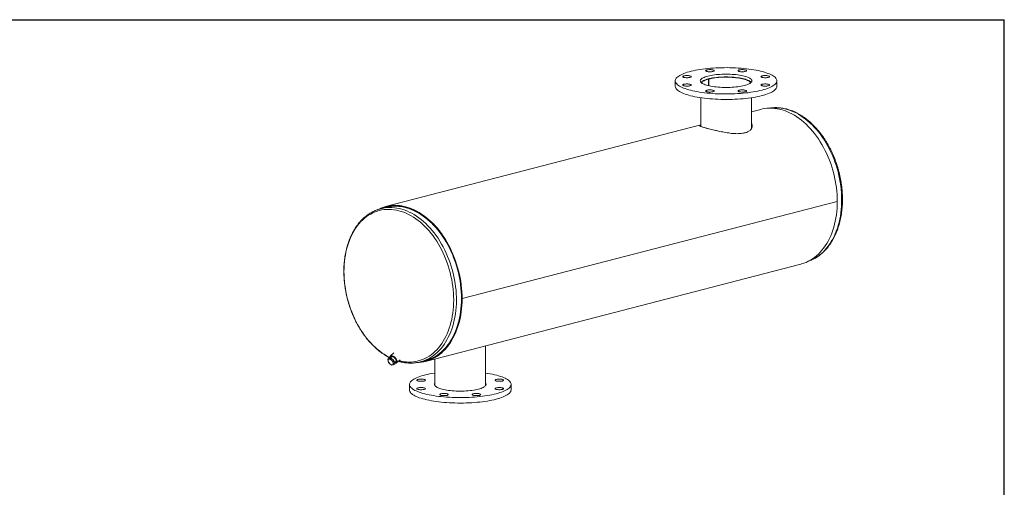
# Model space of a CAD drawing. Units: inches. Extents: x 0.5 to 10.5, y 0.5 to 7.9.
# Drawn here: x 5 to 10.5, y 5.3 to 7.9 of the extents above; entities that cross this region are included whole.
import ezdxf

# ---------------------------------------------------------------- set-up
doc = ezdxf.new("R2010")
doc.units = ezdxf.units.IN
doc.header["$MEASUREMENT"] = 0
doc.layers.add('FORMAT', color=7, linetype='Continuous')

msp = doc.modelspace()

# ---------------------------------------------------------------- linework, layer by layer
at = {"color": 7, "linetype": 'Continuous', "lineweight": 15}
for p, q in [((8.67841, 7.537086), (8.67841, 7.506901)), ((8.863096, 7.546986), (8.860223, 7.54773)), ((8.86044, 7.547674), (8.86044, 7.547786)), ((8.86044, 7.547786), (8.863307, 7.547041)), ((8.863096, 7.509936), (8.863096, 7.546986)), ((8.863307, 7.509886), (8.863307, 7.547041)), ((9.24091, 7.506901), (9.24091, 7.537086)), ((8.819035, 7.443861), (8.819035, 7.284939)), ((9.100285, 7.272773), (9.100285, 7.443861)), ((9.151599, 7.379428), (9.100285, 7.366147)), ((8.819035, 7.293354), (7.074473, 6.841829)), ((8.816897, 7.286011), (8.819035, 7.287141)), ((8.857442, 7.273668), (8.857461, 7.273663)), ((8.857461, 7.273663), (8.857488, 7.273656)), ((9.575051, 6.870473), (7.497925, 6.332873)), ((9.575051, 6.870412), (7.497925, 6.332812)), ((9.575051, 6.870412), (9.574933, 6.870442)), ((7.075643, 6.837309), (7.047838, 6.830112)), ((7.296055, 5.985701), (9.373181, 6.523301)), ((7.494623, 6.333727), (7.497925, 6.332873)), ((7.497925, 6.332812), (7.494623, 6.333667)), ((7.628619, 5.852141), (7.628619, 6.071775)), ((7.086856, 5.997263), (7.091763, 6.001643)), ((7.092277, 5.99811), (7.086856, 5.997263)), ((7.086856, 5.997263), (7.088375, 5.987991)), ((7.104018, 6.004594), (7.091763, 6.001643)), ((7.09911, 6.000215), (7.092277, 5.99811)), ((7.09911, 6.000215), (7.104018, 6.004594)), ((7.106757, 5.992419), (7.09911, 6.000215)), ((7.110029, 6.012264), (7.100481, 6.003743)), ((7.11972, 6.032117), (7.10122, 6.015606)), ((7.120722, 5.990261), (7.104018, 6.004594)), ((7.347369, 5.998982), (7.347369, 5.852141)), ((7.088375, 5.987991), (7.091305, 5.979979)), ((7.091305, 5.979979), (7.098952, 5.972183)), ((7.098952, 5.972183), (7.108009, 5.965646)), ((7.115815, 5.985882), (7.106757, 5.992419)), ((7.108009, 5.965646), (7.113431, 5.966492)), ((7.113431, 5.966492), (7.120264, 5.968597)), ((7.115815, 5.985882), (7.120722, 5.990261)), ((7.117334, 5.97661), (7.115815, 5.985882)), ((7.120264, 5.968597), (7.117334, 5.97661)), ((7.120264, 5.968597), (7.125172, 5.972977)), ((7.125172, 5.972977), (7.120722, 5.990261)), ((7.123982, 5.977596), (7.133438, 5.986035)), ((7.13576, 5.976903), (7.1554, 5.99443)), ((7.267081, 5.983025), (7.294885, 5.990221)), ((7.206744, 5.858228), (7.206744, 5.828043)), ((7.769244, 5.828043), (7.769244, 5.858228))]:
    msp.add_line(p, q, dxfattribs=at)
at = {"color": 7, "linetype": 'Continuous', "lineweight": 15, "flags": 128}
for points in [[(9.158534, 7.485614), (9.169279, 7.488554), (9.179376, 7.491644), (9.188794, 7.494875), (9.197504, 7.498236), (9.205478, 7.501717), (9.212693, 7.505307), (9.219126, 7.508996), (9.224756, 7.512772), (9.229568, 7.516622), (9.233545, 7.520536), (9.236675, 7.524501), (9.238949, 7.528505), (9.24036, 7.532536), (9.240903, 7.53658), (9.240577, 7.540627), (9.239383, 7.544662), (9.237324, 7.548673), (9.234407, 7.552649), (9.230641, 7.556577), (9.226037, 7.560445), (9.220609, 7.56424), (9.214375, 7.567952), (9.207354, 7.571568), (9.199567, 7.575077), (9.191039, 7.578469), (9.181795, 7.581734), (9.171865, 7.58486), (9.161279, 7.587838), (9.15007, 7.59066), (9.138272, 7.593316), (9.125922, 7.595798), (9.113058, 7.598099), (9.09972, 7.600211), (9.08595, 7.602128), (9.071788, 7.603844), (9.057281, 7.605354), (9.042471, 7.606652), (9.027406, 7.607736), (9.012131, 7.608601), (8.996694, 7.609245), (8.981142, 7.609667), (8.965524, 7.609863), (8.949888, 7.609835), (8.934282, 7.609582), (8.918755, 7.609105), (8.903354, 7.608406), (8.888127, 7.607485), (8.873121, 7.606348), (8.858383, 7.604996), (8.843957, 7.603434), (8.82989, 7.601667), (8.816223, 7.599701), (8.803, 7.597541), (8.790261, 7.595194), (8.778046, 7.592668), (8.766392, 7.58997), (8.755335, 7.587108), (8.74491, 7.584092), (8.735149, 7.58093), (8.726081, 7.577633), (8.717736, 7.574211), (8.710138, 7.570673), (8.703312, 7.567032), (8.697278, 7.563299), (8.692055, 7.559484), (8.687659, 7.555601), (8.684104, 7.551659), (8.681401, 7.547673), (8.679557, 7.543655), (8.67858, 7.539616), (8.678471, 7.535569), (8.679232, 7.531526), (8.680859, 7.527501), (8.683348, 7.523506), (8.686691, 7.519553), (8.690878, 7.515653), (8.695895, 7.51182), (8.701728, 7.508065), (8.708358, 7.5044), (8.715765, 7.500836), (8.723926, 7.497384), (8.732815, 7.494055), (8.742406, 7.490858), (8.752668, 7.487805), (8.76357, 7.484904), (8.775078, 7.482164), (8.787156, 7.479594), (8.799768, 7.477201), (8.812874, 7.474994), (8.826434, 7.472978), (8.840405, 7.471161), (8.854745, 7.469548), (8.86941, 7.468143), (8.884353, 7.466951), (8.899529, 7.465977), (8.914891, 7.465222), (8.930391, 7.464689), (8.945982, 7.46438), (8.961615, 7.464295), (8.977242, 7.464436), (8.992815, 7.464801), (9.008285, 7.46539), (9.023605, 7.4662), (9.038727, 7.467229), (9.053605, 7.468474), (9.068192, 7.469932), (9.082444, 7.471597), (9.096317, 7.473464), (9.109767, 7.475528), (9.122753, 7.477782), (9.135235, 7.48022), (9.147174, 7.482833), (9.158534, 7.485614)], [(8.886542, 7.597419), (8.88299, 7.598173), (8.878938, 7.598734), (8.874541, 7.599079), (8.869969, 7.599196), (8.865396, 7.599079), (8.861, 7.598734), (8.856948, 7.598173), (8.853396, 7.597419), (8.850481, 7.5965), (8.848315, 7.595451), (8.846982, 7.594313), (8.846531, 7.59313), (8.846982, 7.591946), (8.848315, 7.590808), (8.850481, 7.589759), (8.853396, 7.58884), (8.856948, 7.588086), (8.861, 7.587525), (8.865396, 7.58718), (8.869969, 7.587063), (8.874541, 7.58718), (8.878938, 7.587525), (8.88299, 7.588086), (8.886542, 7.58884), (8.889456, 7.589759), (8.891622, 7.590808), (8.892956, 7.591946), (8.893406, 7.59313), (8.892956, 7.594313), (8.891622, 7.595451), (8.889456, 7.5965), (8.886542, 7.597419)], [(9.072789, 7.59313), (9.072339, 7.594313), (9.071005, 7.595451), (9.068839, 7.5965), (9.065924, 7.597419), (9.062373, 7.598173), (9.058321, 7.598734), (9.053924, 7.599079), (9.049352, 7.599196), (9.044779, 7.599079), (9.040382, 7.598734), (9.03633, 7.598173), (9.032779, 7.597419), (9.029864, 7.5965), (9.027698, 7.595451), (9.026364, 7.594313), (9.025914, 7.59313), (9.026364, 7.591946), (9.027698, 7.590808), (9.029864, 7.589759), (9.032779, 7.58884), (9.03633, 7.588086), (9.040382, 7.587525), (9.044779, 7.58718), (9.049352, 7.587063), (9.053924, 7.58718), (9.058321, 7.587525), (9.062373, 7.588086), (9.065924, 7.58884), (9.068839, 7.589759), (9.071005, 7.590808), (9.072339, 7.591946), (9.072789, 7.59313)], [(8.743126, 7.566366), (8.738553, 7.56625), (8.734157, 7.565905), (8.730105, 7.565344), (8.726553, 7.56459), (8.723638, 7.56367), (8.721472, 7.562622), (8.720139, 7.561484), (8.719688, 7.5603), (8.720139, 7.559117), (8.721472, 7.557979), (8.723638, 7.55693), (8.726553, 7.556011), (8.730105, 7.555256), (8.734157, 7.554696), (8.738553, 7.554351), (8.743126, 7.554234), (8.747698, 7.554351), (8.752095, 7.554696), (8.756147, 7.555256), (8.759699, 7.556011), (8.762613, 7.55693), (8.764779, 7.557979), (8.766113, 7.559117), (8.766563, 7.5603), (8.766113, 7.561484), (8.764779, 7.562622), (8.762613, 7.56367), (8.759699, 7.56459), (8.756147, 7.565344), (8.752095, 7.565905), (8.747698, 7.56625), (8.743126, 7.566366)], [(9.060478, 7.510993), (9.068077, 7.51312), (9.075008, 7.515396), (9.081228, 7.517805), (9.086698, 7.520333), (9.091385, 7.522965), (9.09526, 7.525683), (9.098299, 7.528472), (9.100483, 7.531314), (9.101799, 7.534191), (9.102238, 7.537086), (9.101799, 7.539982), (9.100483, 7.542859), (9.098299, 7.545701), (9.09526, 7.54849), (9.091385, 7.551208), (9.086698, 7.553839), (9.081228, 7.556368), (9.075008, 7.558777), (9.068077, 7.561052), (9.060478, 7.56318), (9.052257, 7.565147), (9.043465, 7.566941), (9.034157, 7.56855), (9.024389, 7.569966), (9.014222, 7.571179), (9.003719, 7.572182), (8.992944, 7.572969), (8.981964, 7.573534), (8.970847, 7.573875), (8.95966, 7.573988), (8.948474, 7.573875), (8.937356, 7.573534), (8.926376, 7.572969), (8.915601, 7.572182), (8.905098, 7.571179), (8.894931, 7.569966), (8.885163, 7.56855), (8.875855, 7.566941), (8.867063, 7.565147), (8.858842, 7.56318), (8.851243, 7.561052), (8.844312, 7.558777), (8.838092, 7.556368), (8.832622, 7.553839), (8.827935, 7.551208), (8.82406, 7.54849), (8.821021, 7.545701), (8.818837, 7.542859), (8.817522, 7.539982), (8.817082, 7.537086), (8.817522, 7.534191), (8.818837, 7.531314), (8.821021, 7.528472), (8.82406, 7.525683), (8.827935, 7.522965), (8.832622, 7.520333), (8.838092, 7.517805), (8.844312, 7.515396), (8.851243, 7.51312), (8.858842, 7.510993), (8.867063, 7.509026), (8.875855, 7.507232), (8.885163, 7.505622), (8.894931, 7.504206), (8.905098, 7.502993), (8.915601, 7.501991), (8.926376, 7.501204), (8.937356, 7.500639), (8.948474, 7.500298), (8.95966, 7.500184), (8.970847, 7.500298), (8.981964, 7.500639), (8.992944, 7.501204), (9.003719, 7.501991), (9.014222, 7.502993), (9.024389, 7.504206), (9.034157, 7.505622), (9.043465, 7.507232), (9.052257, 7.509026), (9.060478, 7.510993)], [(8.860223, 7.54773), (8.852731, 7.545632), (8.845897, 7.543389), (8.839764, 7.541013), (8.834369, 7.538521), (8.829747, 7.535927), (8.825925, 7.533247), (8.822927, 7.530497), (8.821171, 7.528313)], [(8.823897, 7.525814), (8.824618, 7.527253), (8.826658, 7.530012), (8.829539, 7.532721), (8.833242, 7.535362), (8.837743, 7.537918), (8.843015, 7.540374), (8.849024, 7.542714), (8.855732, 7.544922), (8.863096, 7.546986)], [(9.09815, 7.528313), (9.096447, 7.530439), (9.093466, 7.53319), (9.089661, 7.535872), (9.085055, 7.538468), (9.079677, 7.540963), (9.073559, 7.54334), (9.066739, 7.545587), (9.05926, 7.547688), (9.051167, 7.54963), (9.04251, 7.551403), (9.033342, 7.552994), (9.023721, 7.554394), (9.013705, 7.555595), (9.003356, 7.556589), (8.992738, 7.557369), (8.981916, 7.557931), (8.970957, 7.558273), (8.959929, 7.55839), (8.948898, 7.558283), (8.937934, 7.557953), (8.927104, 7.557401), (8.916475, 7.556631), (8.906111, 7.555648), (8.896078, 7.554457), (8.886436, 7.553067), (8.877245, 7.551485), (8.868562, 7.549721), (8.86044, 7.547786)], [(8.863307, 7.547041), (8.871297, 7.548942), (8.879846, 7.550674), (8.888899, 7.552224), (8.898399, 7.553583), (8.908286, 7.554742), (8.918498, 7.555695), (8.92897, 7.556435), (8.939635, 7.556957), (8.950427, 7.557258), (8.961278, 7.557336), (8.972118, 7.557191), (8.98288, 7.556824), (8.993495, 7.556237), (9.003896, 7.555433), (9.014017, 7.554418), (9.023796, 7.553198), (9.033169, 7.551781), (9.042077, 7.550176), (9.050465, 7.548393), (9.058279, 7.546443), (9.06547, 7.544339), (9.071993, 7.542093), (9.077806, 7.53972), (9.082872, 7.537236), (9.08716, 7.534655), (9.090643, 7.531994), (9.093298, 7.52927), (9.095108, 7.5265), (9.095423, 7.525814)], [(9.192767, 7.556011), (9.195682, 7.55693), (9.197848, 7.557979), (9.199182, 7.559117), (9.199632, 7.5603), (9.199182, 7.561484), (9.197848, 7.562622), (9.195682, 7.56367), (9.192767, 7.56459), (9.189216, 7.565344), (9.185164, 7.565905), (9.180767, 7.56625), (9.176194, 7.566366), (9.171622, 7.56625), (9.167225, 7.565905), (9.163173, 7.565344), (9.159622, 7.56459), (9.156707, 7.56367), (9.154541, 7.562622), (9.153207, 7.561484), (9.152757, 7.5603), (9.153207, 7.559117), (9.154541, 7.557979), (9.156707, 7.55693), (9.159622, 7.556011), (9.163173, 7.555256), (9.167225, 7.554696), (9.171622, 7.554351), (9.176194, 7.554234), (9.180767, 7.554351), (9.185164, 7.554696), (9.189216, 7.555256), (9.192767, 7.556011)], [(8.67841, 7.506901), (8.678471, 7.505383), (8.679232, 7.501341), (8.680859, 7.497316), (8.683348, 7.493321), (8.686691, 7.489367), (8.690878, 7.485468), (8.695895, 7.481635), (8.701728, 7.47788), (8.708358, 7.474215), (8.715765, 7.470651), (8.723926, 7.467199), (8.732815, 7.463869), (8.742406, 7.460673), (8.752668, 7.457619), (8.76357, 7.454718), (8.775078, 7.451978), (8.787156, 7.449408), (8.799768, 7.447016), (8.812874, 7.444809), (8.826434, 7.442793), (8.840405, 7.440976), (8.854745, 7.439363), (8.86941, 7.437958), (8.884353, 7.436766), (8.899529, 7.435791), (8.914891, 7.435036), (8.930391, 7.434504), (8.945982, 7.434194), (8.961615, 7.43411), (8.977242, 7.434251), (8.992815, 7.434616), (9.008285, 7.435204), (9.023605, 7.436015), (9.038727, 7.437044), (9.053605, 7.438289), (9.068192, 7.439747), (9.082444, 7.441411), (9.096317, 7.443279), (9.109767, 7.445343), (9.122753, 7.447597), (9.135235, 7.450035), (9.147174, 7.452648), (9.158534, 7.455429)], [(8.726553, 7.518162), (8.723638, 7.517243), (8.721472, 7.516194), (8.720139, 7.515056), (8.719688, 7.513872), (8.720139, 7.512689), (8.721472, 7.511551), (8.723638, 7.510502), (8.726553, 7.509583), (8.730105, 7.508829), (8.734157, 7.508268), (8.738553, 7.507923), (8.743126, 7.507806), (8.747698, 7.507923), (8.752095, 7.508268), (8.756147, 7.508829), (8.759699, 7.509583), (8.762613, 7.510502), (8.764779, 7.511551), (8.766113, 7.512689), (8.766563, 7.513872), (8.766113, 7.515056), (8.764779, 7.516194), (8.762613, 7.517243), (8.759699, 7.518162), (8.756147, 7.518916), (8.752095, 7.519477), (8.747698, 7.519822), (8.743126, 7.519939), (8.738553, 7.519822), (8.734157, 7.519477), (8.730105, 7.518916), (8.726553, 7.518162)], [(8.846531, 7.481043), (8.846982, 7.47986), (8.848315, 7.478722), (8.850481, 7.477673), (8.853396, 7.476754), (8.856948, 7.475999), (8.861, 7.475439), (8.865396, 7.475094), (8.869969, 7.474977), (8.874541, 7.475094), (8.878938, 7.475439), (8.88299, 7.475999), (8.886542, 7.476754), (8.889456, 7.477673), (8.891622, 7.478722), (8.892956, 7.47986), (8.893406, 7.481043), (8.892956, 7.482227), (8.891622, 7.483365), (8.889456, 7.484413), (8.886542, 7.485333), (8.88299, 7.486087), (8.878938, 7.486647), (8.874541, 7.486993), (8.869969, 7.487109), (8.865396, 7.486993), (8.861, 7.486647), (8.856948, 7.486087), (8.853396, 7.485333), (8.850481, 7.484413), (8.848315, 7.483365), (8.846982, 7.482227), (8.846531, 7.481043)], [(9.032779, 7.476754), (9.03633, 7.475999), (9.040382, 7.475439), (9.044779, 7.475094), (9.049352, 7.474977), (9.053924, 7.475094), (9.058321, 7.475439), (9.062373, 7.475999), (9.065924, 7.476754), (9.068839, 7.477673), (9.071005, 7.478722), (9.072339, 7.47986), (9.072789, 7.481043), (9.072339, 7.482227), (9.071005, 7.483365), (9.068839, 7.484413), (9.065924, 7.485333), (9.062373, 7.486087), (9.058321, 7.486647), (9.053924, 7.486993), (9.049352, 7.487109), (9.044779, 7.486993), (9.040382, 7.486647), (9.03633, 7.486087), (9.032779, 7.485333), (9.029864, 7.484413), (9.027698, 7.483365), (9.026364, 7.482227), (9.025914, 7.481043), (9.026364, 7.47986), (9.027698, 7.478722), (9.029864, 7.477673), (9.032779, 7.476754)], [(9.176194, 7.507806), (9.180767, 7.507923), (9.185164, 7.508268), (9.189216, 7.508829), (9.192767, 7.509583), (9.195682, 7.510502), (9.197848, 7.511551), (9.199182, 7.512689), (9.199632, 7.513872), (9.199182, 7.515056), (9.197848, 7.516194), (9.195682, 7.517243), (9.192767, 7.518162), (9.189216, 7.518916), (9.185164, 7.519477), (9.180767, 7.519822), (9.176194, 7.519939), (9.171622, 7.519822), (9.167225, 7.519477), (9.163173, 7.518916), (9.159622, 7.518162), (9.156707, 7.517243), (9.154541, 7.516194), (9.153207, 7.515056), (9.152757, 7.513872), (9.153207, 7.512689), (9.154541, 7.511551), (9.156707, 7.510502), (9.159622, 7.509583), (9.163173, 7.508829), (9.167225, 7.508268), (9.171622, 7.507923), (9.176194, 7.507806)], [(9.158534, 7.455429), (9.169279, 7.458369), (9.179376, 7.461459), (9.188794, 7.46469), (9.197504, 7.468051), (9.205478, 7.471532), (9.212693, 7.475122), (9.219126, 7.478811), (9.224756, 7.482587), (9.229568, 7.486437), (9.233545, 7.490351), (9.236675, 7.494316), (9.238949, 7.49832), (9.24036, 7.502351), (9.240903, 7.506395), (9.24091, 7.506901)], [(9.575051, 6.870473), (9.574744, 6.889444), (9.573825, 6.908536), (9.572297, 6.927712), (9.570163, 6.946935), (9.567426, 6.966166), (9.564091, 6.985368), (9.560167, 7.004504), (9.555659, 7.023536), (9.550577, 7.042426), (9.544931, 7.061138), (9.538732, 7.079635), (9.531993, 7.097881), (9.524725, 7.115841), (9.516944, 7.133478), (9.508665, 7.150759), (9.499903, 7.16765), (9.490677, 7.184117), (9.481004, 7.200128), (9.470902, 7.215653), (9.460393, 7.23066), (9.449496, 7.245121), (9.438233, 7.259007), (9.426626, 7.27229), (9.414697, 7.284945), (9.40247, 7.296948), (9.389969, 7.308273), (9.377218, 7.318901), (9.364242, 7.328808), (9.351067, 7.337977), (9.337719, 7.346389), (9.324223, 7.354028), (9.310606, 7.360879), (9.296894, 7.366928), (9.283115, 7.372164), (9.269296, 7.376575), (9.255463, 7.380155), (9.241643, 7.382895), (9.227864, 7.384791), (9.214153, 7.385838), (9.200536, 7.386035), (9.18704, 7.38538), (9.173692, 7.383877), (9.160517, 7.381526), (9.151599, 7.379428)], [(9.373181, 6.523301), (9.377218, 6.524389), (9.389969, 6.528416), (9.40247, 6.533271), (9.414697, 6.538944), (9.426626, 6.545425), (9.438233, 6.5527), (9.449496, 6.560755), (9.460393, 6.569575), (9.470902, 6.579142), (9.481004, 6.589438), (9.490677, 6.600443), (9.499903, 6.612134), (9.508665, 6.624489), (9.516944, 6.637485), (9.524725, 6.651094), (9.531993, 6.665292), (9.538732, 6.680049), (9.544931, 6.695337), (9.550577, 6.711127), (9.555659, 6.727387), (9.560167, 6.744085), (9.564091, 6.761189), (9.567426, 6.778665), (9.570163, 6.79648), (9.572297, 6.814597), (9.573825, 6.832982), (9.574744, 6.851599), (9.575051, 6.870412)], [(7.497925, 6.332873), (7.497618, 6.351844), (7.496699, 6.370936), (7.495171, 6.390113), (7.493036, 6.409335), (7.490299, 6.428566), (7.486965, 6.447768), (7.48304, 6.466904), (7.478533, 6.485936), (7.473451, 6.504826), (7.467805, 6.523538), (7.461606, 6.542035), (7.454866, 6.560281), (7.447599, 6.578241), (7.439818, 6.595878), (7.431538, 6.613159), (7.422777, 6.63005), (7.413551, 6.646517), (7.403877, 6.662529), (7.393776, 6.678053), (7.383267, 6.693061), (7.37237, 6.707521), (7.361107, 6.721407), (7.3495, 6.73469), (7.337571, 6.747346), (7.325344, 6.759348), (7.312843, 6.770674), (7.300092, 6.781301), (7.287116, 6.791208), (7.273941, 6.800377), (7.260593, 6.808789), (7.247097, 6.816428), (7.233479, 6.823279), (7.219768, 6.829328), (7.205989, 6.834564), (7.192169, 6.838976), (7.178336, 6.842555), (7.164517, 6.845295), (7.150738, 6.847191), (7.137027, 6.848238), (7.12341, 6.848435), (7.109914, 6.847781), (7.096565, 6.846277), (7.083391, 6.843927), (7.070415, 6.840734), (7.057665, 6.836706), (7.045164, 6.83185), (7.032938, 6.826176), (7.032044, 6.825723)], [(7.260331, 5.981399), (7.264764, 5.981803), (7.278082, 5.983595), (7.291216, 5.986237), (7.30414, 5.989727), (7.316829, 5.994055), (7.329258, 5.999215), (7.341401, 6.005196), (7.353235, 6.011985), (7.364737, 6.01957), (7.375883, 6.027935), (7.386652, 6.037064), (7.397023, 6.046939), (7.406974, 6.05754), (7.416486, 6.068846), (7.42554, 6.080835), (7.434119, 6.093483), (7.442205, 6.106765), (7.449782, 6.120656), (7.456836, 6.135126), (7.463352, 6.150148), (7.469317, 6.165692), (7.47472, 6.181727), (7.47955, 6.198221), (7.483798, 6.215143), (7.487454, 6.232457), (7.490512, 6.25013), (7.492966, 6.268128), (7.49481, 6.286413), (7.496042, 6.304951), (7.496659, 6.323704), (7.496659, 6.342636), (7.496042, 6.361708), (7.49481, 6.380883), (7.492966, 6.400124), (7.490512, 6.419391), (7.487454, 6.438648), (7.483798, 6.457855), (7.47955, 6.476975), (7.47472, 6.495969), (7.469317, 6.514801), (7.463352, 6.533433), (7.456836, 6.551828), (7.449782, 6.569949), (7.442205, 6.587762), (7.434119, 6.60523), (7.42554, 6.622319), (7.416486, 6.638995), (7.406974, 6.655225), (7.397023, 6.670977), (7.386652, 6.68622), (7.375883, 6.700923), (7.364737, 6.715058), (7.353235, 6.728596), (7.341401, 6.741512), (7.329258, 6.753778), (7.316829, 6.765371), (7.30414, 6.776268), (7.291216, 6.786447), (7.278082, 6.795889), (7.264764, 6.804574), (7.251289, 6.812485), (7.237683, 6.819607), (7.223974, 6.825926), (7.210188, 6.831428), (7.196352, 6.836104), (7.182494, 6.839943), (7.168642, 6.842939), (7.154823, 6.845085), (7.141064, 6.846377), (7.127393, 6.846813), (7.113836, 6.846391), (7.10042, 6.845113), (7.087173, 6.842981), (7.07412, 6.839999), (7.061287, 6.836173), (7.048699, 6.831511), (7.041147, 6.828259)], [(7.294885, 5.990221), (7.303334, 5.992603), (7.315937, 5.996902), (7.328281, 6.002027), (7.340342, 6.007967), (7.352096, 6.01471), (7.36352, 6.022243), (7.374591, 6.030552), (7.385287, 6.039619), (7.395586, 6.049426), (7.40547, 6.059956), (7.414918, 6.071185), (7.423911, 6.083093), (7.432431, 6.095655), (7.440462, 6.108848), (7.447988, 6.122643), (7.454994, 6.137016), (7.461466, 6.151936), (7.467391, 6.167374), (7.472757, 6.183301), (7.477554, 6.199683), (7.481773, 6.21649), (7.485404, 6.233687), (7.488442, 6.25124), (7.490879, 6.269115), (7.492711, 6.287277), (7.493934, 6.305689), (7.494547, 6.324315), (7.494547, 6.343118), (7.493934, 6.362061), (7.492711, 6.381106), (7.490879, 6.400216), (7.488442, 6.419353), (7.485404, 6.438479), (7.481773, 6.457556), (7.477554, 6.476546), (7.472757, 6.495412), (7.467391, 6.514116), (7.461466, 6.532621), (7.454994, 6.550891), (7.447988, 6.56889), (7.440462, 6.586582), (7.432431, 6.603931), (7.423911, 6.620904), (7.414918, 6.637467), (7.40547, 6.653587), (7.395586, 6.669232), (7.385287, 6.684372), (7.374591, 6.698975), (7.36352, 6.713015), (7.352096, 6.726461), (7.340342, 6.739289), (7.328281, 6.751472), (7.315937, 6.762986), (7.303334, 6.773809), (7.290498, 6.78392), (7.277453, 6.793297), (7.264225, 6.801923), (7.250842, 6.809781), (7.237328, 6.816855), (7.223711, 6.82313), (7.210019, 6.828595), (7.196277, 6.833239), (7.182513, 6.837053), (7.168755, 6.840028), (7.15503, 6.84216), (7.141364, 6.843443), (7.127785, 6.843876), (7.11432, 6.843457), (7.100996, 6.842187), (7.087838, 6.84007), (7.075643, 6.837309)], [(7.494623, 6.333727), (7.494315, 6.352631), (7.493394, 6.371657), (7.49186, 6.390767), (7.489718, 6.409922), (7.486972, 6.429084), (7.483626, 6.448217), (7.479688, 6.467281), (7.475166, 6.486238), (7.470068, 6.505052), (7.464405, 6.523685), (7.458187, 6.542099), (7.451428, 6.560258), (7.44414, 6.578127), (7.436338, 6.595669), (7.428038, 6.612851), (7.419256, 6.629637), (7.410009, 6.645994), (7.400316, 6.66189), (7.390197, 6.677294), (7.37967, 6.692175), (7.368757, 6.706502), (7.35748, 6.720249), (7.345861, 6.733387), (7.333924, 6.745891), (7.321691, 6.757735), (7.309187, 6.768897), (7.296437, 6.779353), (7.283467, 6.789083), (7.270302, 6.798069), (7.256967, 6.806291), (7.243491, 6.813734), (7.229899, 6.820383), (7.216218, 6.826225), (7.202476, 6.831248), (7.188699, 6.835442), (7.174916, 6.838799), (7.161153, 6.841312), (7.147439, 6.842977), (7.133799, 6.843789), (7.120261, 6.843747), (7.106853, 6.842852), (7.0936, 6.841105), (7.080529, 6.838509), (7.075643, 6.837309)], [(7.25055, 5.97918), (7.260593, 5.979747), (7.273941, 5.98125), (7.287116, 5.983599), (7.300092, 5.98679), (7.312843, 5.990817), (7.325344, 5.995671), (7.337571, 6.001344), (7.3495, 6.007825), (7.361107, 6.0151), (7.37237, 6.023155), (7.383267, 6.031975), (7.393776, 6.041543), (7.403877, 6.051839), (7.413551, 6.062843), (7.422777, 6.074534), (7.431538, 6.08689), (7.439818, 6.099885), (7.447599, 6.113494), (7.454866, 6.127692), (7.461606, 6.142449), (7.467805, 6.157738), (7.473451, 6.173527), (7.478533, 6.189787), (7.48304, 6.206485), (7.486965, 6.223589), (7.490299, 6.241066), (7.493036, 6.25888), (7.495171, 6.276997), (7.496699, 6.295383), (7.497618, 6.314), (7.497925, 6.332812)], [(7.294885, 5.990221), (7.296437, 5.990629), (7.309187, 5.994486), (7.321691, 5.999175), (7.333924, 6.004687), (7.345861, 6.011011), (7.35748, 6.018135), (7.368757, 6.026044), (7.37967, 6.034723), (7.390197, 6.044155), (7.400316, 6.05432), (7.410009, 6.065199), (7.419256, 6.07677), (7.428038, 6.08901), (7.436338, 6.101895), (7.44414, 6.115399), (7.451428, 6.129495), (7.458187, 6.144155), (7.464405, 6.159351), (7.470068, 6.175052), (7.475166, 6.191227), (7.479688, 6.207844), (7.483626, 6.224869), (7.486972, 6.24227), (7.489718, 6.260011), (7.49186, 6.278057), (7.493394, 6.296373), (7.494315, 6.314922), (7.494623, 6.333667)], [(7.092277, 5.99811), (7.090983, 5.997641), (7.089891, 5.996909), (7.089021, 5.995928), (7.088388, 5.994713), (7.088002, 5.993287), (7.087871, 5.991672), (7.087996, 5.989897), (7.088375, 5.987991)], [(7.12437, 5.97609), (7.124482, 5.976051), (7.127867, 5.975175), (7.130932, 5.975017), (7.133574, 5.975582), (7.135701, 5.976851), (7.137243, 5.978781), (7.138146, 5.981306), (7.13838, 5.98434), (7.137936, 5.987779), (7.136831, 5.991508), (7.1351, 5.995398), (7.132804, 5.999317), (7.130021, 6.003132), (7.126845, 6.006713), (7.123384, 6.009937), (7.119757, 6.012696), (7.116086, 6.014894), (7.112498, 6.016458), (7.109113, 6.017334), (7.106048, 6.017493), (7.103406, 6.016927), (7.101279, 6.015658), (7.099737, 6.013729), (7.098834, 6.011204), (7.0986, 6.00817), (7.099044, 6.00473), (7.099352, 6.003471)], [(7.126951, 5.980245), (7.129, 5.98043), (7.13105, 5.981328), (7.132513, 5.982925), (7.13332, 5.985144), (7.133433, 5.987883), (7.132848, 5.991013), (7.131591, 5.994389), (7.129722, 5.997852), (7.127328, 6.00124), (7.12452, 6.004395), (7.12143, 6.007169), (7.118203, 6.009433), (7.11499, 6.011081), (7.111939, 6.012035), (7.109196, 6.012252), (7.106887, 6.011721), (7.10512, 6.010466), (7.103979, 6.008547), (7.103542, 6.006475)], [(7.113431, 5.966492), (7.114726, 5.966961), (7.115818, 5.967692), (7.116688, 5.968673), (7.117321, 5.969888), (7.117706, 5.971315), (7.117838, 5.97293), (7.117713, 5.974705), (7.117334, 5.97661)], [(7.686868, 5.806756), (7.675508, 5.803975), (7.663569, 5.801362), (7.651087, 5.798924), (7.638101, 5.79667), (7.624651, 5.794606), (7.610778, 5.792739), (7.596526, 5.791074), (7.581939, 5.789616), (7.567061, 5.788371), (7.551939, 5.787342), (7.536619, 5.786532), (7.521149, 5.785943), (7.505576, 5.785578), (7.489949, 5.785437), (7.474316, 5.785522), (7.458725, 5.785831), (7.443225, 5.786364), (7.427863, 5.787119), (7.412687, 5.788093), (7.397744, 5.789285), (7.383079, 5.79069), (7.368739, 5.792303), (7.354768, 5.79412), (7.341208, 5.796136), (7.328102, 5.798343), (7.31549, 5.800736), (7.303412, 5.803306), (7.291904, 5.806045), (7.281002, 5.808947), (7.27074, 5.812), (7.261149, 5.815197), (7.25226, 5.818526), (7.244099, 5.821978), (7.236692, 5.825542), (7.230062, 5.829207), (7.224229, 5.832962), (7.219212, 5.836795), (7.215025, 5.840695), (7.211682, 5.844648), (7.209193, 5.848643), (7.207566, 5.852668), (7.206805, 5.856711), (7.206914, 5.860758), (7.207891, 5.864797), (7.209735, 5.868815), (7.212438, 5.872801), (7.215993, 5.876743), (7.220389, 5.880626), (7.225612, 5.884441), (7.231646, 5.888174), (7.238472, 5.891815), (7.24607, 5.895353), (7.254415, 5.898775), (7.263483, 5.902072), (7.273244, 5.905234), (7.283669, 5.90825), (7.294726, 5.911112), (7.30638, 5.91381), (7.318595, 5.916336), (7.331334, 5.918683), (7.344557, 5.920843), (7.347369, 5.921269)], [(7.254887, 5.877153), (7.251972, 5.878072), (7.249806, 5.879121), (7.248473, 5.880259), (7.248022, 5.881442), (7.248473, 5.882626), (7.249806, 5.883764), (7.251972, 5.884812), (7.254887, 5.885732), (7.258439, 5.886486), (7.262491, 5.887046), (7.266887, 5.887392), (7.27146, 5.887508), (7.276032, 5.887392), (7.280429, 5.887046), (7.284481, 5.886486), (7.288033, 5.885732), (7.290947, 5.884812), (7.293113, 5.883764), (7.294447, 5.882626), (7.294897, 5.881442), (7.294447, 5.880259), (7.293113, 5.879121), (7.290947, 5.878072), (7.288033, 5.877153), (7.284481, 5.876398), (7.280429, 5.875838), (7.276032, 5.875493), (7.27146, 5.875376), (7.266887, 5.875493), (7.262491, 5.875838), (7.258439, 5.876398), (7.254887, 5.877153)], [(7.628619, 5.921269), (7.641392, 5.919241), (7.654256, 5.91694), (7.666606, 5.914458), (7.678404, 5.911802), (7.689613, 5.90898), (7.700199, 5.906002), (7.710129, 5.902876), (7.719373, 5.899611), (7.727901, 5.896219), (7.735688, 5.89271), (7.742709, 5.889094), (7.748943, 5.885382), (7.754371, 5.881587), (7.758975, 5.877719), (7.762741, 5.873791), (7.765658, 5.869815), (7.767717, 5.865804), (7.768911, 5.861769), (7.769237, 5.857722), (7.768694, 5.853678), (7.767283, 5.849647), (7.765009, 5.845643), (7.761879, 5.841678), (7.757902, 5.837764), (7.75309, 5.833914), (7.74746, 5.830138), (7.741027, 5.826449), (7.733812, 5.822859), (7.725838, 5.819378), (7.717128, 5.816017), (7.70771, 5.812786), (7.697613, 5.809696), (7.686868, 5.806756)], [(7.704528, 5.887508), (7.709101, 5.887392), (7.713498, 5.887046), (7.71755, 5.886486), (7.721101, 5.885732), (7.724016, 5.884812), (7.726182, 5.883764), (7.727516, 5.882626), (7.727966, 5.881442), (7.727516, 5.880259), (7.726182, 5.879121), (7.724016, 5.878072), (7.721101, 5.877153), (7.71755, 5.876398), (7.713498, 5.875838), (7.709101, 5.875493), (7.704528, 5.875376), (7.699956, 5.875493), (7.695559, 5.875838), (7.691507, 5.876398), (7.687956, 5.877153), (7.685041, 5.878072), (7.682875, 5.879121), (7.681541, 5.880259), (7.681091, 5.881442), (7.681541, 5.882626), (7.682875, 5.883764), (7.685041, 5.884812), (7.687956, 5.885732), (7.691507, 5.886486), (7.695559, 5.887046), (7.699956, 5.887392), (7.704528, 5.887508)], [(7.27146, 5.828948), (7.266887, 5.829065), (7.262491, 5.82941), (7.258439, 5.829971), (7.254887, 5.830725), (7.251972, 5.831644), (7.249806, 5.832693), (7.248473, 5.833831), (7.248022, 5.835014), (7.248473, 5.836198), (7.249806, 5.837336), (7.251972, 5.838385), (7.254887, 5.839304), (7.258439, 5.840058), (7.262491, 5.840619), (7.266887, 5.840964), (7.27146, 5.841081), (7.276032, 5.840964), (7.280429, 5.840619), (7.284481, 5.840058), (7.288033, 5.839304), (7.290947, 5.838385), (7.293113, 5.837336), (7.294447, 5.836198), (7.294897, 5.835014), (7.294447, 5.833831), (7.293113, 5.832693), (7.290947, 5.831644), (7.288033, 5.830725), (7.284481, 5.829971), (7.280429, 5.82941), (7.276032, 5.829065), (7.27146, 5.828948)], [(7.588812, 5.832135), (7.580591, 5.830168), (7.571799, 5.828374), (7.562491, 5.826764), (7.552723, 5.825348), (7.542556, 5.824135), (7.532053, 5.823133), (7.521278, 5.822346), (7.510298, 5.821781), (7.499181, 5.82144), (7.487994, 5.821326), (7.476808, 5.82144), (7.46569, 5.821781), (7.45471, 5.822346), (7.443935, 5.823133), (7.433432, 5.824135), (7.423265, 5.825348), (7.413497, 5.826764), (7.404189, 5.828374), (7.395397, 5.830168), (7.387176, 5.832135), (7.379577, 5.834262), (7.372646, 5.836538), (7.366426, 5.838947), (7.360956, 5.841475), (7.356269, 5.844107), (7.352394, 5.846825), (7.349355, 5.849614), (7.347171, 5.852456), (7.345856, 5.855333), (7.345416, 5.858228), (7.345856, 5.861124), (7.347171, 5.864001), (7.347369, 5.864315)], [(7.628619, 5.864315), (7.628817, 5.864001), (7.630133, 5.861124), (7.630572, 5.858228), (7.630133, 5.855333), (7.628817, 5.852456), (7.626633, 5.849614), (7.623594, 5.846825), (7.619719, 5.844107), (7.615032, 5.841475), (7.609562, 5.838947), (7.603342, 5.836538), (7.596411, 5.834262), (7.588812, 5.832135)], [(7.721101, 5.839304), (7.724016, 5.838385), (7.726182, 5.837336), (7.727516, 5.836198), (7.727966, 5.835014), (7.727516, 5.833831), (7.726182, 5.832693), (7.724016, 5.831644), (7.721101, 5.830725), (7.71755, 5.829971), (7.713498, 5.82941), (7.709101, 5.829065), (7.704528, 5.828948), (7.699956, 5.829065), (7.695559, 5.82941), (7.691507, 5.829971), (7.687956, 5.830725), (7.685041, 5.831644), (7.682875, 5.832693), (7.681541, 5.833831), (7.681091, 5.835014), (7.681541, 5.836198), (7.682875, 5.837336), (7.685041, 5.838385), (7.687956, 5.839304), (7.691507, 5.840058), (7.695559, 5.840619), (7.699956, 5.840964), (7.704528, 5.841081), (7.709101, 5.840964), (7.713498, 5.840619), (7.71755, 5.840058), (7.721101, 5.839304)], [(7.686868, 5.776571), (7.675508, 5.77379), (7.663569, 5.771176), (7.651087, 5.768739), (7.638101, 5.766485), (7.624651, 5.764421), (7.610778, 5.762553), (7.596526, 5.760889), (7.581939, 5.759431), (7.567061, 5.758186), (7.551939, 5.757157), (7.536619, 5.756346), (7.521149, 5.755758), (7.505576, 5.755393), (7.489949, 5.755252), (7.474316, 5.755336), (7.458725, 5.755646), (7.443225, 5.756178), (7.427863, 5.756933), (7.412687, 5.757908), (7.397744, 5.7591), (7.383079, 5.760505), (7.368739, 5.762118), (7.354768, 5.763935), (7.341208, 5.765951), (7.328102, 5.768158), (7.31549, 5.77055), (7.303412, 5.77312), (7.291904, 5.77586), (7.281002, 5.778761), (7.27074, 5.781815), (7.261149, 5.785011), (7.25226, 5.788341), (7.244099, 5.791793), (7.236692, 5.795357), (7.230062, 5.799022), (7.224229, 5.802777), (7.219212, 5.80661), (7.215025, 5.810509), (7.211682, 5.814463), (7.209193, 5.818458), (7.207566, 5.822483), (7.206805, 5.826525), (7.206744, 5.828043)], [(7.414876, 5.797896), (7.411324, 5.797141), (7.407272, 5.796581), (7.402875, 5.796236), (7.398303, 5.796119), (7.39373, 5.796236), (7.389334, 5.796581), (7.385282, 5.797141), (7.38173, 5.797896), (7.378815, 5.798815), (7.376649, 5.799864), (7.375316, 5.801002), (7.374865, 5.802185), (7.375316, 5.803369), (7.376649, 5.804507), (7.378815, 5.805555), (7.38173, 5.806474), (7.385282, 5.807229), (7.389334, 5.807789), (7.39373, 5.808135), (7.398303, 5.808251), (7.402875, 5.808135), (7.407272, 5.807789), (7.411324, 5.807229), (7.414876, 5.806474), (7.41779, 5.805555), (7.419956, 5.804507), (7.42129, 5.803369), (7.42174, 5.802185), (7.42129, 5.801002), (7.419956, 5.799864), (7.41779, 5.798815), (7.414876, 5.797896)], [(7.601123, 5.802185), (7.600673, 5.801002), (7.599339, 5.799864), (7.597173, 5.798815), (7.594258, 5.797896), (7.590707, 5.797141), (7.586655, 5.796581), (7.582258, 5.796236), (7.577686, 5.796119), (7.573113, 5.796236), (7.568716, 5.796581), (7.564664, 5.797141), (7.561113, 5.797896), (7.558198, 5.798815), (7.556032, 5.799864), (7.554698, 5.801002), (7.554248, 5.802185), (7.554698, 5.803369), (7.556032, 5.804507), (7.558198, 5.805555), (7.561113, 5.806474), (7.564664, 5.807229), (7.568716, 5.807789), (7.573113, 5.808135), (7.577686, 5.808251), (7.582258, 5.808135), (7.586655, 5.807789), (7.590707, 5.807229), (7.594258, 5.806474), (7.597173, 5.805555), (7.599339, 5.804507), (7.600673, 5.803369), (7.601123, 5.802185)], [(7.769244, 5.828043), (7.769237, 5.827537), (7.768694, 5.823493), (7.767283, 5.819462), (7.765009, 5.815458), (7.761879, 5.811493), (7.757902, 5.807579), (7.75309, 5.803728), (7.74746, 5.799953), (7.741027, 5.796264), (7.733812, 5.792674), (7.725838, 5.789193), (7.717128, 5.785832), (7.70771, 5.782601), (7.697613, 5.779511), (7.686868, 5.776571)]]:
    msp.add_lwpolyline(points, dxfattribs=at)
at = {"color": 8, "linetype": 'Continuous', "lineweight": 15, "flags": 128}
for points in [[(9.199183, 7.386008), (9.210334, 7.387499), (9.223727, 7.388487), (9.237253, 7.388622), (9.250883, 7.387902), (9.264591, 7.38633), (9.27835, 7.383909), (9.292133, 7.380644), (9.305912, 7.37654), (9.319659, 7.371607), (9.333348, 7.365853), (9.346952, 7.359291), (9.360442, 7.351933), (9.373794, 7.343794)], [(9.373794, 7.343794), (9.386979, 7.334891), (9.399972, 7.32524), (9.412747, 7.314861), (9.425279, 7.303775), (9.437543, 7.292003), (9.449514, 7.279569), (9.461169, 7.266498), (9.472484, 7.252816), (9.483437, 7.238549), (9.494007, 7.223727), (9.504172, 7.208378), (9.513913, 7.192533), (9.523209, 7.176224), (9.532042, 7.159482), (9.540395, 7.142342), (9.548252, 7.124836), (9.555596, 7.107001), (9.562413, 7.08887), (9.56869, 7.070482), (9.574414, 7.05187), (9.579574, 7.033074), (9.584159, 7.01413), (9.58816, 6.995075), (9.59157, 6.975948), (9.594382, 6.956786), (9.596589, 6.937628), (9.598188, 6.918511), (9.599176, 6.899474), (9.59955, 6.880554), (9.599311, 6.86179), (9.598457, 6.843217), (9.596991, 6.824873), (9.594917, 6.806795), (9.592237, 6.789018), (9.588957, 6.771577), (9.585085, 6.754508), (9.580627, 6.737844), (9.575592, 6.721618), (9.569991, 6.705863), (9.563834, 6.690609), (9.557134, 6.675887), (9.549904, 6.661727), (9.542158, 6.648156), (9.533912, 6.635201), (9.525182, 6.622888), (9.515986, 6.611242), (9.506341, 6.600285), (9.496267, 6.590039), (9.485784, 6.580526), (9.474913, 6.571762), (9.463675, 6.563767), (9.452092, 6.556555), (9.440188, 6.550142), (9.427987, 6.54454), (9.417982, 6.540633)], [(7.149131, 5.988836), (7.161461, 5.986059), (7.17506, 5.983792), (7.188605, 5.982371), (7.202068, 5.981799), (7.215421, 5.982078), (7.228638, 5.983206), (7.241693, 5.985183), (7.254558, 5.988002), (7.267209, 5.99166), (7.279619, 5.996148), (7.291764, 6.001458), (7.303619, 6.007579), (7.31516, 6.014498), (7.326364, 6.022202), (7.337209, 6.030674), (7.347672, 6.039899), (7.357733, 6.049857), (7.367371, 6.060528), (7.376568, 6.071892), (7.385303, 6.083924), (7.39356, 6.096601), (7.401322, 6.109897), (7.408574, 6.123786), (7.415301, 6.138239), (7.421489, 6.153228), (7.427126, 6.168721), (7.432201, 6.184689), (7.436702, 6.201098), (7.440623, 6.217917), (7.443953, 6.23511), (7.446687, 6.252643), (7.448819, 6.270482), (7.450346, 6.288589), (7.451262, 6.306929), (7.451568, 6.325465), (7.451262, 6.344159), (7.450346, 6.362974), (7.448819, 6.381871), (7.446687, 6.400813), (7.443953, 6.419762), (7.440623, 6.438679), (7.436702, 6.457526), (7.432201, 6.476266), (7.427126, 6.494861), (7.421489, 6.513272), (7.415301, 6.531464), (7.408574, 6.549399), (7.401322, 6.567042), (7.39356, 6.584356), (7.385303, 6.601307), (7.376568, 6.617861), (7.367371, 6.633985), (7.357733, 6.649645), (7.347672, 6.664811), (7.337209, 6.679452), (7.326364, 6.693538), (7.31516, 6.707042), (7.303619, 6.719935), (7.291764, 6.732192), (7.279619, 6.743789), (7.267209, 6.754701), (7.254558, 6.764907), (7.241693, 6.774387), (7.228638, 6.78312), (7.215421, 6.791091), (7.202068, 6.798282), (7.188605, 6.804679), (7.17506, 6.810269), (7.161461, 6.815041), (7.147834, 6.818986), (7.134207, 6.822095), (7.120607, 6.824363), (7.107062, 6.825784), (7.0936, 6.826355), (7.080246, 6.826076), (7.067029, 6.824948), (7.053975, 6.822972), (7.041109, 6.820152), (7.028458, 6.816494), (7.016048, 6.812006), (7.003903, 6.806696), (6.992049, 6.800576), (6.980507, 6.793656), (6.969303, 6.785953), (6.958458, 6.77748), (6.947995, 6.768255), (6.937934, 6.758297), (6.928296, 6.747626), (6.9191, 6.736263), (6.910365, 6.72423), (6.902107, 6.711553), (6.894345, 6.698257), (6.887093, 6.684368), (6.880367, 6.669915), (6.874178, 6.654927), (6.868541, 6.639433), (6.863467, 6.623465), (6.858965, 6.607056), (6.855045, 6.590238), (6.851715, 6.573044), (6.84898, 6.555511), (6.846848, 6.537673), (6.845322, 6.519565), (6.844405, 6.501225), (6.844099, 6.482689), (6.844405, 6.463995), (6.845322, 6.445181), (6.846848, 6.426283), (6.84898, 6.407341), (6.851715, 6.388393), (6.855045, 6.369475), (6.858965, 6.350628), (6.863467, 6.331888), (6.868541, 6.313294), (6.874178, 6.294882), (6.880367, 6.27669), (6.887093, 6.258755), (6.894345, 6.241113), (6.902107, 6.223798), (6.910365, 6.206847), (6.9191, 6.190293), (6.928296, 6.17417), (6.937934, 6.158509), (6.947995, 6.143343), (6.958458, 6.128702), (6.969303, 6.114616), (6.980507, 6.101112), (6.992049, 6.088219), (7.003903, 6.075962), (7.016048, 6.064366), (7.028458, 6.053453), (7.041109, 6.043247), (7.053975, 6.033768), (7.067029, 6.025034), (7.080246, 6.017064), (7.0936, 6.009873), (7.098645, 6.007376)], [(7.281006, 5.987162), (7.290797, 5.990734), (7.3031, 5.996042), (7.315114, 6.002165), (7.326815, 6.009091), (7.338179, 6.016807), (7.349185, 6.025296), (7.35981, 6.034542), (7.370033, 6.044527), (7.379834, 6.05523), (7.389194, 6.066632), (7.398093, 6.078708), (7.406515, 6.091435), (7.414443, 6.104787), (7.42186, 6.118739), (7.428752, 6.133263), (7.435105, 6.148328), (7.440908, 6.163907), (7.446147, 6.179967), (7.450814, 6.196478), (7.454898, 6.213405), (7.458391, 6.230716), (7.461287, 6.248376), (7.46358, 6.26635), (7.465265, 6.284603), (7.466339, 6.303097), (7.466799, 6.321798), (7.466646, 6.340666), (7.465878, 6.359665), (7.464499, 6.378758), (7.462509, 6.397905), (7.459914, 6.41707), (7.456719, 6.436214), (7.452929, 6.455299), (7.448553, 6.474287), (7.443599, 6.493141), (7.438076, 6.511823), (7.431997, 6.530296), (7.425372, 6.548524), (7.418216, 6.566469), (7.410542, 6.584097), (7.402365, 6.601373), (7.393702, 6.618262), (7.38457, 6.63473), (7.374987, 6.650746), (7.364973, 6.666277), (7.354546, 6.681292), (7.343728, 6.695762), (7.33254, 6.709657), (7.321005, 6.722951), (7.309145, 6.735616), (7.296983, 6.747629), (7.284545, 6.758964), (7.271855, 6.769599), (7.258937, 6.779514), (7.245818, 6.788689), (7.232523, 6.797104), (7.219079, 6.804745), (7.205513, 6.811594), (7.191852, 6.81764), (7.178122, 6.822869), (7.164352, 6.827272), (7.150567, 6.83084), (7.136796, 6.833565), (7.123067, 6.835443), (7.109405, 6.836469), (7.095839, 6.836641), (7.082396, 6.83596), (7.069101, 6.834426), (7.062891, 6.833408)]]:
    msp.add_lwpolyline(points, dxfattribs=at)
at = {"color": 7, "linetype": 'Continuous', "lineweight": 15}
for centre, radius, start, end in [((7.099024, 6.632346), 0.204283, 100.187875, 108.844673), ((7.093389, 5.979672), 0.018471, 43.638167, 93.449948), ((7.120184, 5.997831), 0.033296, 197.188059, 230.38113), ((7.11232, 5.98493), 0.018471, 223.638167, 273.449948), ((7.085525, 5.966771), 0.033296, 17.188059, 50.38113), ((7.215897, 6.180783), 0.204275, 280.639036, 288.586186)]:
    msp.add_arc(centre, radius, start, end, dxfattribs=at)
for points, knots in [([(9.416329, 6.540102), (9.41913, 6.541078), (9.425984, 6.543468), (9.436614, 6.548121), (9.448232, 6.553932), (9.459561, 6.56049), (9.470591, 6.567749), (9.481302, 6.575708), (9.491674, 6.58435), (9.501689, 6.593663), (9.511328, 6.603632), (9.520574, 6.614238), (9.529408, 6.625464), (9.537813, 6.63729), (9.545775, 6.649693), (9.553277, 6.662651), (9.560306, 6.676141), (9.566848, 6.690137), (9.572892, 6.704612), (9.578427, 6.71954), (9.583443, 6.734894), (9.587932, 6.750645), (9.591887, 6.766764), (9.5953, 6.783222), (9.598168, 6.799989), (9.600484, 6.817035), (9.602247, 6.83433), (9.603453, 6.851841), (9.604102, 6.86954), (9.604192, 6.887393), (9.603724, 6.905371), (9.602699, 6.92344), (9.60112, 6.94157), (9.59899, 6.959728), (9.596313, 6.977883), (9.593093, 6.996003), (9.589337, 7.014056), (9.585052, 7.03201), (9.580244, 7.049834), (9.574923, 7.067497), (9.569097, 7.084968), (9.562776, 7.102216), (9.555972, 7.11921), (9.548697, 7.135922), (9.540961, 7.15232), (9.532779, 7.168378), (9.524164, 7.184065), (9.515132, 7.199354), (9.505696, 7.214218), (9.495874, 7.228631), (9.485682, 7.242566), (9.475136, 7.255999), (9.464256, 7.268905), (9.453058, 7.28126), (9.441563, 7.293041), (9.429791, 7.304227), (9.417762, 7.314797), (9.405496, 7.32473), (9.39324, 7.333841), (9.384442, 7.339829), (9.377571, 7.344272), (9.370444, 7.348731), (9.359531, 7.355044), (9.34647, 7.36181), (9.333303, 7.367849), (9.320056, 7.373148), (9.306754, 7.377699), (9.293423, 7.381492), (9.280089, 7.384521), (9.266777, 7.386782), (9.253513, 7.388274), (9.240323, 7.38899), (9.227226, 7.38895), (9.214262, 7.388082), (9.204515, 7.387012), (9.199151, 7.385986), (9.198006, 7.385767)], [0, 0, 0, 0, 0.009501491, 0.023245107, 0.036997849, 0.050764538, 0.064549252, 0.078355156, 0.092184421, 0.106038202, 0.1199167, 0.133819268, 0.147744564, 0.161690718, 0.175655509, 0.189636521, 0.20363129, 0.217637409, 0.231652619, 0.245674859, 0.259702304, 0.273733376, 0.287766744, 0.30180131, 0.315836021, 0.329870182, 0.343903336, 0.357935171, 0.371965496, 0.385994222, 0.400021349, 0.414046944, 0.428071136, 0.442094098, 0.456116041, 0.470137207, 0.484157859, 0.498178274, 0.512198745, 0.52621953, 0.540240862, 0.554263034, 0.568286333, 0.58231103, 0.596337378, 0.610365604, 0.624395901, 0.638428416, 0.652463244, 0.666500412, 0.680539863, 0.694581441, 0.708624871, 0.722669738, 0.736715462, 0.750760983, 0.764805238, 0.778846927, 0.792884494, 0.806162252, 0.808083955, 0.815550874, 0.829564237, 0.843569885, 0.857561084, 0.871535197, 0.885489664, 0.89942215, 0.91333072, 0.927214026, 0.941071477, 0.954903387, 0.968711084, 0.982496939, 0.99626433, 1, 1, 1, 1]), ([(8.819035, 7.292102), (8.81814, 7.291721), (8.816001, 7.290809), (8.814424, 7.289473), (8.814191, 7.287989), (8.815796, 7.286438), (8.819173, 7.284754), (8.824421, 7.282849), (8.831456, 7.280682), (8.839593, 7.278395), (8.848294, 7.276051), (8.854393, 7.274462), (8.857442, 7.273668)], [0, 0, 0, 0, 0.07302531, 0.17437102, 0.28164347, 0.38924088, 0.49650698, 0.6062366, 0.71632908, 0.82603309, 0.91301714, 1, 1, 1, 1]), ([(8.815005, 7.287485), (8.815072, 7.287721), (8.815283, 7.288465), (8.816655, 7.289367), (8.81858, 7.290126), (8.819035, 7.290305)], [0, 0, 0, 0, 0.26179308, 0.82558981, 1, 1, 1, 1]), ([(8.819035, 7.287143), (8.818785, 7.287046), (8.81771, 7.286629), (8.817283, 7.286263), (8.816955, 7.285982)], [0, 0, 0, 0, 0.23295844, 1, 1, 1, 1]), ([(8.857488, 7.273656), (8.859734, 7.273078), (8.866518, 7.27133), (8.879038, 7.268179), (8.893369, 7.264687), (8.906417, 7.261622), (8.919083, 7.258756), (8.933488, 7.255673), (8.949553, 7.252534), (8.965855, 7.249731), (8.982215, 7.247419), (8.998438, 7.245734), (9.014156, 7.244814), (9.029149, 7.24481), (9.043242, 7.245745), (9.054984, 7.247476), (9.064526, 7.249714), (9.072173, 7.252131), (9.079075, 7.254995), (9.085924, 7.258634), (9.092347, 7.263212), (9.097892, 7.268772), (9.101974, 7.274837), (9.104429, 7.281291), (9.105262, 7.287982), (9.104243, 7.294731), (9.102552, 7.29972), (9.100629, 7.302302), (9.100285, 7.302763)], [0, 0, 0, 0, 0.02457278, 0.0742441, 0.12391821, 0.15582713, 0.18773687, 0.23081186, 0.27402102, 0.31710001, 0.36106022, 0.40516004, 0.44910948, 0.49248432, 0.53600972, 0.57937215, 0.60957378, 0.63977537, 0.6696309, 0.69948731, 0.73976587, 0.78016792, 0.82045744, 0.86242094, 0.90450827, 0.94647518, 0.99043735, 1, 1, 1, 1]), ([(9.100285, 7.301103), (9.10106, 7.29974), (9.102724, 7.29681), (9.103974, 7.293183), (9.104209, 7.290942), (9.104271, 7.290357)], [0, 0, 0, 0, 0.39150637, 0.8409919, 1, 1, 1, 1]), ([(9.100285, 7.297592), (9.101187, 7.29589), (9.103207, 7.292079), (9.104393, 7.286277), (9.104003, 7.282263), (9.103829, 7.28047)], [0, 0, 0, 0, 0.30842341, 0.69096579, 1, 1, 1, 1]), ([(9.103917, 7.280701), (9.103967, 7.280901), (9.104561, 7.283287), (9.103969, 7.287933), (9.102776, 7.293374), (9.100895, 7.296439), (9.100285, 7.297433)], [0, 0, 0, 0, 0.03558409, 0.42386941, 0.81326426, 1, 1, 1, 1]), ([(7.032461, 6.825425), (7.031356, 6.825072), (7.026167, 6.823414), (7.017122, 6.819707), (7.00536, 6.814293), (6.993886, 6.808097), (6.982698, 6.801203), (6.971821, 6.793602), (6.961273, 6.78531), (6.951071, 6.77634), (6.941237, 6.766707), (6.931786, 6.756426), (6.922738, 6.745516), (6.91411, 6.733997), (6.905918, 6.721888), (6.898178, 6.709212), (6.890904, 6.695992), (6.88411, 6.682254), (6.877809, 6.668022), (6.872011, 6.653323), (6.866726, 6.638185), (6.861965, 6.622635), (6.857735, 6.606701), (6.854042, 6.590414), (6.850893, 6.573802), (6.848292, 6.556896), (6.846245, 6.539725), (6.844752, 6.522322), (6.843816, 6.504715), (6.843439, 6.486938), (6.84362, 6.46902), (6.844359, 6.450994), (6.845653, 6.432891), (6.8475, 6.414744), (6.849896, 6.396583), (6.852838, 6.378441), (6.856318, 6.36035), (6.860332, 6.342341), (6.864872, 6.324446), (6.869931, 6.306696), (6.875498, 6.289122), (6.881566, 6.271756), (6.888122, 6.254628), (6.895157, 6.237767), (6.902657, 6.221204), (6.910611, 6.204967), (6.919005, 6.189086), (6.927825, 6.173589), (6.937055, 6.158503), (6.94668, 6.143854), (6.956684, 6.12967), (6.96705, 6.115976), (6.977761, 6.102796), (6.988798, 6.090155), (7.000142, 6.078076), (7.011774, 6.066581), (7.023674, 6.055692), (7.035821, 6.045428), (7.048193, 6.035812), (7.060768, 6.026857), (7.073525, 6.018598), (7.086378, 6.011014), (7.095043, 6.006568), (7.099347, 6.004359)], [0, 0, 0, 0, 0.00441281, 0.02071549, 0.0370258, 0.05334981, 0.06969285, 0.08605923, 0.10245216, 0.11887362, 0.13532441, 0.15180427, 0.16831201, 0.1848457, 0.20140289, 0.21798083, 0.23457658, 0.25118726, 0.26781007, 0.28444245, 0.30108209, 0.31772695, 0.33437531, 0.35102573, 0.36767697, 0.38432791, 0.40097792, 0.41762652, 0.43427344, 0.4509185, 0.46756165, 0.48420293, 0.50084246, 0.51748042, 0.53411704, 0.55075259, 0.56738736, 0.58402168, 0.60065588, 0.61729032, 0.63392525, 0.650561, 0.6671979, 0.68383631, 0.70047652, 0.71711883, 0.73376348, 0.75041068, 0.76706058, 0.78371324, 0.80036867, 0.81702672, 0.83368717, 0.85034959, 0.86701341, 0.88367768, 0.90034113, 0.91700236, 0.9336597, 0.95031113, 0.96695434, 0.98358673, 1, 1, 1, 1]), ([(7.146051, 5.986087), (7.14796, 5.985504), (7.150456, 5.984742), (7.152957, 5.984094), (7.153544, 5.983942)], [0, 0, 0, 0, 0.7650624, 1, 1, 1, 1]), ([(7.153544, 5.983942), (7.155937, 5.983345), (7.162765, 5.981641), (7.174036, 5.97942), (7.187325, 5.977525), (7.200557, 5.97641), (7.213703, 5.97607), (7.226746, 5.976478), (7.239637, 5.977739), (7.248412, 5.978907), (7.252831, 5.979868), (7.253057, 5.979917)], [0, 0, 0, 0, 0.0713674, 0.20366359, 0.33577442, 0.46763935, 0.59926594, 0.73067162, 0.86188376, 0.99293883, 1, 1, 1, 1])]:
    msp.add_open_spline(points, degree=3, knots=knots, dxfattribs=at)
at = {"layer": 'FORMAT'}
for p in [(0.499997, 7.875002), (10.499997, 0.500002)]:
    msp.add_line(p, (10.499997, 7.875002), dxfattribs=at)

doc.saveas('drawing.dxf')
